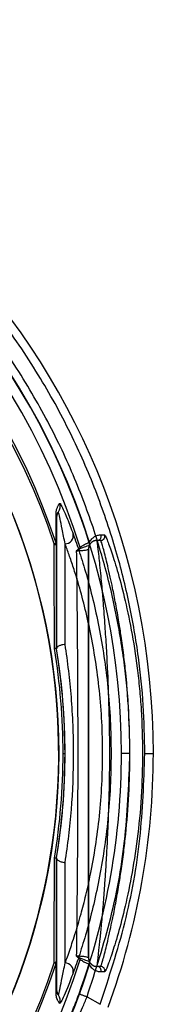
# Model space of a CAD drawing. Units: millimetres. Extents: x 5 to 292, y 5 to 205.
# Drawn here: x 46 to 46, y 100 to 102 of the extents above; entities that cross this region are included whole.
import ezdxf

# ---------------------------------------------------------------- set-up
doc = ezdxf.new("R2010")
doc.units = ezdxf.units.MM

msp = doc.modelspace()

# ---------------------------------------------------------------- linework, layer by layer
at = {"color": 7, "linetype": 'Continuous', "lineweight": 25}
for p, q in [((45.7924, 101.3228), (45.7913, 101.3284)), ((45.876, 101.2892), (45.8827, 101.2892)), ((45.7924, 101.2684), (45.7915, 101.2734)), ((45.8084, 101.0835), (45.8084, 101.2723)), ((45.8541, 101.275), (45.8541, 101.275)), ((45.8751, 101.2788), (45.8684, 101.2788)), ((45.8301, 101.2592), (45.8365, 101.2655)), ((45.8374, 101.2634), (45.8301, 101.2592)), ((45.8538, 101.2693), (45.8538, 101.2693)), ((45.7924, 101.0751), (45.7924, 101.0751)), ((45.7924, 100.6825), (45.7924, 100.6825)), ((45.8084, 100.4853), (45.8084, 100.6741)), ((45.8301, 100.4984), (45.8374, 100.4942)), ((45.8365, 100.4921), (45.8301, 100.4984)), ((45.7915, 100.4842), (45.7924, 100.4892)), ((45.8538, 100.4883), (45.8538, 100.4883)), ((45.8541, 100.4826), (45.8541, 100.4826)), ((45.8751, 100.4788), (45.8684, 100.4788)), ((45.8827, 100.4684), (45.876, 100.4684)), ((45.8496, 100.4219), (45.8742, 100.4077))]:
    msp.add_line(p, q, dxfattribs=at)
msp.add_circle((44.5964, 100.8788), 1.2, dxfattribs=at)
for centre, radius, start, end in [((44.5964, 100.8788), 1.3779, 0, 177.9802), ((44.5964, 100.8788), 1.3179, 360, 177.9378), ((44.5964, 100.8788), 1.3187, 17.486, 72.514), ((44.5964, 100.8788), 1.2991, 17.3161, 72.6839), ((44.5964, 100.8788), 1.2, 315.78, 210.8169), ((44.5964, 100.8788), 1.2547, 18.2712, 71.7288), ((44.5964, 100.8788), 1.2586, 18.2712, 71.7288), ((45.7832, 101.3426), 0.016, 321.7823, 21.3575), ((45.8084, 101.3228), 0.016, 141.7801, 180), ((45.808, 101.2881), 0.0158, 271.168, 10.9935), ((45.8684, 101.2628), 0.016, 90, 180), ((45.8465, 101.2726), 0.00799, 335.8953, 17.5301), ((45.8465, 101.2726), 0.008, 335.8518, 17.5076), ((45.8284, 101.2608), 0.00934, 15.8805, 29.7773), ((45.8684, 101.2628), 0.016, 155.8924, 180), ((45.7893, 101.0689), 0.00689, 63.5051, 98.4468), ((44.5964, 100.8788), 1.2081, 360, 9.3825), ((44.5964, 100.8788), 1.212, 0, 9.3207), ((44.5964, 100.8788), 1.2081, 350.6175, 360), ((44.5964, 100.8788), 1.212, 350.6793, 0), ((44.5964, 100.8788), 1.3179, 339.9698, 360), ((44.5964, 100.8788), 1.3779, 339.7628, 360), ((45.8284, 100.4968), 0.00934, 330.2225, 344.1195), ((45.8684, 100.4948), 0.016, 180, 270), ((45.8684, 100.4948), 0.016, 180, 204.1076), ((44.5964, 100.8788), 1.2991, 287.3161, 342.6839), ((44.5964, 100.8788), 1.2547, 288.2712, 341.7288), ((44.5964, 100.8788), 1.2586, 288.2712, 341.7288), ((44.5964, 100.8788), 1.3187, 287.486, 342.514), ((45.808, 100.4695), 0.0158, 349.0065, 88.832), ((45.8684, 100.4708), 0.008, 342.2165, 89.9932), ((45.7764, 100.4348), 0.016, 339.3328, 359.9994), ((45.8084, 100.4348), 0.016, 180, 218.2199), ((45.7832, 100.415), 0.016, 338.6425, 38.2177)]:
    msp.add_arc(centre, radius, start, end, dxfattribs=at)
for points, knots in [([(45.9583, 100.8788), (45.9577, 100.909), (45.9565, 100.9693), (45.9468, 101.0633), (45.9302, 101.1603), (45.9045, 101.2626), (45.8693, 101.3675), (45.8223, 101.4761), (45.7627, 101.5859), (45.6979, 101.6824), (45.6318, 101.7651), (45.5682, 101.8345), (45.4858, 101.9126), (45.3806, 101.9958), (45.2487, 102.0778), (45.1041, 102.146), (44.9492, 102.1976), (44.7869, 102.2308), (44.6204, 102.2439), (44.4536, 102.2366), (44.2902, 102.2093), (44.1336, 102.1631), (44.0026, 102.1069), (43.8958, 102.0482), (43.8104, 101.9926), (43.7314, 101.9323), (43.6588, 101.8682), (43.5928, 101.8011), (43.5239, 101.7207), (43.4557, 101.6266), (43.3922, 101.519), (43.3414, 101.4121), (43.3025, 101.3084), (43.2733, 101.2072), (43.2533, 101.1108), (43.2402, 101.0172), (43.2369, 100.9569), (43.2353, 100.9268)], [0, 0, 0, 0, 0.021406, 0.042811, 0.066971, 0.091135, 0.117521, 0.14545, 0.17495, 0.20602, 0.227764, 0.250011, 0.272748, 0.308226, 0.344945, 0.38272, 0.421328, 0.460511, 0.499989, 0.539467, 0.578651, 0.617259, 0.655034, 0.679515, 0.703594, 0.727252, 0.749985, 0.772232, 0.79398, 0.82505, 0.85455, 0.882479, 0.908865, 0.933024, 0.957189, 0.978592, 1, 1, 1, 1]), ([(45.9303, 100.8788), (45.9297, 100.9084), (45.9286, 100.9675), (45.919, 101.0596), (45.9028, 101.1545), (45.8776, 101.2546), (45.8431, 101.3575), (45.7971, 101.4638), (45.7387, 101.5713), (45.6669, 101.6782), (45.5808, 101.7825), (45.48, 101.8815), (45.3646, 101.9727), (45.2355, 102.053), (45.094, 102.1198), (44.9423, 102.1704), (44.7834, 102.2029), (44.6204, 102.2158), (44.4571, 102.2088), (44.2971, 102.182), (44.1437, 102.1369), (43.9999, 102.0753), (43.8679, 101.9996), (43.7494, 101.9127), (43.6451, 101.8173), (43.5553, 101.7162), (43.4796, 101.6119), (43.4174, 101.5066), (43.3676, 101.402), (43.3255, 101.2901), (43.2929, 101.1715), (43.2708, 101.0474), (43.2657, 100.9661), (43.2633, 100.9268)], [0, 0, 0, 0, 0.021414, 0.042823, 0.066993, 0.091158, 0.117548, 0.145482, 0.174985, 0.206059, 0.238675, 0.272773, 0.308252, 0.344971, 0.382744, 0.42135, 0.460532, 0.500007, 0.539483, 0.578664, 0.61727, 0.655044, 0.691763, 0.727242, 0.76134, 0.793956, 0.82503, 0.854533, 0.882467, 0.908857, 0.94107, 0.97146, 1, 1, 1, 1]), ([(45.7913, 101.3284), (45.7914, 101.3297), (45.7915, 101.3324), (45.792, 101.3354), (45.7928, 101.3384), (45.7937, 101.3408), (45.7947, 101.343), (45.7957, 101.3449), (45.7968, 101.3467), (45.7977, 101.3478), (45.7981, 101.3484)], [0, 0, 0, 0, 0.110748, 0.229611, 0.356644, 0.500002, 0.614672, 0.736228, 0.864671, 1, 1, 1, 1]), ([(45.7981, 101.3484), (45.7986, 101.3482), (45.7996, 101.3477), (45.8045, 101.3381), (45.8121, 101.3211), (45.8197, 101.3011), (45.8235, 101.2911)], [0, 0, 0, 0, 0.250654, 0.499988, 0.749321, 1, 1, 1, 1]), ([(45.7915, 101.2734), (45.7915, 101.2796), (45.7915, 101.2921), (45.7914, 101.3104), (45.7914, 101.3224), (45.7913, 101.3284)], [0, 0, 0, 0, 0.31972, 0.653053, 1, 1, 1, 1]), ([(45.7958, 101.3327), (45.7956, 101.3325), (45.7954, 101.3321), (45.795, 101.3315), (45.7946, 101.331), (45.7943, 101.3304), (45.7939, 101.3298), (45.7936, 101.3291), (45.7932, 101.328), (45.7928, 101.3266), (45.7924, 101.3249), (45.7924, 101.3234), (45.7924, 101.3228)], [0, 0, 0, 0, 0.091187, 0.178116, 0.260787, 0.339199, 0.413353, 0.483248, 0.579304, 0.750912, 0.891144, 1, 1, 1, 1]), ([(45.8084, 101.2723), (45.8065, 101.2821), (45.8027, 101.3016), (45.7989, 101.3199), (45.7965, 101.3311), (45.796, 101.3322), (45.7958, 101.3327)], [0, 0, 0, 0, 0.248108, 0.496576, 0.746893, 1, 1, 1, 1]), ([(45.7924, 101.0753), (45.7924, 101.0928), (45.7924, 101.1283), (45.7924, 101.1766), (45.7924, 101.2201), (45.7924, 101.2572), (45.7924, 101.2867), (45.7924, 101.3076), (45.7924, 101.3205), (45.7924, 101.322), (45.7924, 101.3228)], [0, 0, 0, 0, 0.120861, 0.24526, 0.372126, 0.500244, 0.62833, 0.755098, 0.879343, 1, 1, 1, 1]), ([(45.7924, 101.3228), (45.7924, 101.3168), (45.7924, 101.305), (45.7924, 101.2869), (45.7924, 101.2745), (45.7924, 101.2684)], [0, 0, 0, 0, 0.347802, 0.681135, 1, 1, 1, 1]), ([(45.8235, 101.2911), (45.8276, 101.2797), (45.8356, 101.2571), (45.8484, 101.2153), (45.8608, 101.1686), (45.8722, 101.117), (45.8819, 101.0613), (45.8892, 101.0024), (45.894, 100.9411), (45.8946, 100.8996), (45.8949, 100.8788)], [0, 0, 0, 0, 0.125224, 0.249782, 0.375361, 0.500097, 0.624781, 0.750377, 0.87482, 1, 1, 1, 1]), ([(45.8541, 101.275), (45.8547, 101.2763), (45.8561, 101.2789), (45.8584, 101.2817), (45.8611, 101.2841), (45.8638, 101.286), (45.8666, 101.2874), (45.8696, 101.2885), (45.8727, 101.2891), (45.8749, 101.2892), (45.876, 101.2892)], [0, 0, 0, 0, 0.11633, 0.250002, 0.371495, 0.5, 0.624112, 0.75, 0.876349, 1, 1, 1, 1]), ([(45.8684, 101.2788), (45.8689, 101.2788), (45.8701, 101.2789), (45.8719, 101.2795), (45.8735, 101.2806), (45.8749, 101.282), (45.8759, 101.2838), (45.8764, 101.2857), (45.8764, 101.2875), (45.8761, 101.2887), (45.876, 101.2892)], [0, 0, 0, 0, 0.112805, 0.235448, 0.365654, 0.5, 0.634346, 0.764552, 0.887195, 1, 1, 1, 1]), ([(45.8751, 101.2788), (45.8757, 101.2788), (45.8769, 101.2789), (45.8786, 101.2795), (45.8803, 101.2806), (45.8816, 101.282), (45.8826, 101.2838), (45.8831, 101.2857), (45.8832, 101.2875), (45.8829, 101.2887), (45.8827, 101.2892)], [0, 0, 0, 0, 0.1128248, 0.2354727, 0.3656705, 0.5, 0.6343295, 0.7645273, 0.8871752, 1, 1, 1, 1]), ([(45.8827, 101.2892), (45.8831, 101.2888), (45.8839, 101.2881), (45.8865, 101.2822), (45.89, 101.273), (45.8962, 101.2556), (45.906, 101.2249), (45.9197, 101.1743), (45.9331, 101.1122), (45.9427, 101.0521), (45.9484, 101.0007), (45.9528, 100.9476), (45.9535, 100.9063), (45.954, 100.8788)], [0, 0, 0, 0, 0.065753, 0.124336, 0.187788, 0.250431, 0.375148, 0.500171, 0.625367, 0.750203, 0.812852, 0.875207, 1, 1, 1, 1]), ([(45.7915, 101.2734), (45.7914, 101.2733), (45.791, 101.2732), (45.7889, 101.2725), (45.7878, 101.2722)], [0, 0, 0, 0, 0.487733, 1, 1, 1, 1]), ([(45.7878, 101.2722), (45.7891, 101.2716), (45.7909, 101.2708), (45.7921, 101.2695), (45.7923, 101.2688), (45.7924, 101.2684)], [0, 0, 0, 0, 0.498865, 0.707815, 1, 1, 1, 1]), ([(45.7883, 101.0757), (45.7882, 101.1085), (45.7881, 101.1751), (45.7879, 101.2395), (45.7878, 101.2722)], [0, 0, 0, 0, 0.492704, 1, 1, 1, 1]), ([(45.8084, 100.4853), (45.8098, 100.4891), (45.8128, 100.4972), (45.8176, 100.5106), (45.8228, 100.5261), (45.8279, 100.5419), (45.8332, 100.5593), (45.8381, 100.5763), (45.843, 100.5946), (45.8476, 100.6131), (45.852, 100.6322), (45.8584, 100.6622), (45.866, 100.7045), (45.8734, 100.7611), (45.8779, 100.8198), (45.8794, 100.8792), (45.8779, 100.9386), (45.8733, 100.9972), (45.8659, 101.0537), (45.8563, 101.1068), (45.8451, 101.156), (45.8341, 101.196), (45.8242, 101.2276), (45.816, 101.2519), (45.8108, 101.2656), (45.8084, 101.2723)], [0, 0, 0, 0, 0.022888, 0.048846, 0.07368, 0.10314, 0.125369, 0.153117, 0.177241, 0.201309, 0.226806, 0.250661, 0.312993, 0.375753, 0.438821, 0.500509, 0.562097, 0.625077, 0.687789, 0.750054, 0.812377, 0.87513, 0.918284, 0.960368, 1, 1, 1, 1]), ([(45.8541, 101.275), (45.8531, 101.2744), (45.8515, 101.2736), (45.8438, 101.2704), (45.8389, 101.2671), (45.8365, 101.2655)], [0, 0, 0, 0, 0.4995665, 0.7500244, 1, 1, 1, 1]), ([(45.8684, 101.2788), (45.8681, 101.2788), (45.8676, 101.2788), (45.8668, 101.2787), (45.8659, 101.2786), (45.8649, 101.2784), (45.8638, 101.2782), (45.8627, 101.2778), (45.8617, 101.2774), (45.8609, 101.277), (45.8601, 101.2765), (45.8592, 101.276), (45.8582, 101.2752), (45.8572, 101.2743), (45.8562, 101.2733), (45.8553, 101.2721), (45.8545, 101.2708), (45.854, 101.2698), (45.8538, 101.2693)], [0, 0, 0, 0, 0.04112, 0.088133, 0.14104, 0.199839, 0.266846, 0.337747, 0.407025, 0.460848, 0.499217, 0.568139, 0.644435, 0.713061, 0.785481, 0.865909, 0.937416, 1, 1, 1, 1]), ([(45.8684, 100.4788), (45.8686, 100.4801), (45.869, 100.483), (45.8715, 100.5036), (45.8744, 100.5302), (45.8772, 100.5589), (45.8801, 100.5923), (45.8827, 100.6263), (45.8849, 100.6587), (45.8869, 100.6906), (45.8889, 100.7313), (45.8908, 100.7775), (45.892, 100.829), (45.8926, 100.8873), (45.8916, 100.9559), (45.8892, 101.0226), (45.8863, 101.0771), (45.8835, 101.121), (45.8806, 101.1595), (45.878, 101.1899), (45.8758, 101.2135), (45.8739, 101.2325), (45.8718, 101.2516), (45.87, 101.2669), (45.8686, 101.277), (45.8684, 101.2782), (45.8684, 101.2788)], [0, 0, 0, 0, 0.058948, 0.124841, 0.164979, 0.203587, 0.249924, 0.286429, 0.312495, 0.345515, 0.375046, 0.419793, 0.461442, 0.5, 0.558948, 0.624841, 0.664979, 0.703587, 0.749924, 0.786429, 0.812495, 0.845515, 0.875046, 0.919792, 0.961441, 1, 1, 1, 1]), ([(45.8751, 100.4788), (45.8759, 100.4802), (45.8771, 100.4824), (45.8808, 100.4958), (45.8843, 100.5091), (45.8885, 100.5263), (45.8928, 100.5455), (45.898, 100.5692), (45.9035, 100.5969), (45.909, 100.6281), (45.9141, 100.6603), (45.9185, 100.692), (45.9238, 100.739), (45.9287, 100.8007), (45.9305, 100.8694), (45.9295, 100.9293), (45.9269, 100.9803), (45.9231, 101.0254), (45.9185, 101.0651), (45.9142, 101.0969), (45.9091, 101.1292), (45.9036, 101.16), (45.8981, 101.1879), (45.893, 101.2117), (45.8885, 101.2312), (45.8829, 101.2541), (45.8776, 101.2743), (45.8759, 101.2773), (45.8751, 101.2788)], [0, 0, 0, 0, 0.062327, 0.094127, 0.126341, 0.156524, 0.189201, 0.214975, 0.252123, 0.288489, 0.31448, 0.347006, 0.376541, 0.438321, 0.499664, 0.539565, 0.580694, 0.623091, 0.652521, 0.685268, 0.711149, 0.74783, 0.78358, 0.810435, 0.843698, 0.873614, 0.937688, 1, 1, 1, 1]), ([(45.7924, 101.2684), (45.7924, 101.236), (45.7924, 101.1727), (45.7924, 101.1072), (45.7924, 101.0751)], [0, 0, 0, 0, 0.510252, 1, 1, 1, 1]), ([(45.8301, 101.2592), (45.8334, 101.2595), (45.8402, 101.26), (45.8497, 101.2611), (45.8513, 101.2621), (45.8524, 101.2628)], [0, 0, 0, 0, 0.249965, 0.499459, 1, 1, 1, 1]), ([(45.8327, 100.8788), (45.8327, 100.9217), (45.8325, 101.0074), (45.8316, 101.135), (45.8306, 101.2177), (45.8301, 101.2592)], [0, 0, 0, 0, 0.332198, 0.664062, 1, 1, 1, 1]), ([(45.8538, 101.2693), (45.8529, 101.2691), (45.8512, 101.2686), (45.842, 101.2651), (45.8374, 101.2634)], [0, 0, 0, 0, 0.503717, 1, 1, 1, 1]), ([(45.8524, 100.4948), (45.8524, 100.4965), (45.8524, 100.4998), (45.8524, 100.5252), (45.8524, 100.5636), (45.8524, 100.6139), (45.8524, 100.6732), (45.8524, 100.7386), (45.8524, 100.8079), (45.8524, 100.8788), (45.8524, 100.9497), (45.8524, 101.019), (45.8524, 101.0844), (45.8524, 101.1437), (45.8524, 101.194), (45.8524, 101.2324), (45.8524, 101.2578), (45.8524, 101.2611), (45.8524, 101.2628)], [0, 0, 0, 0, 0.064371, 0.128462, 0.192027, 0.254965, 0.317128, 0.378611, 0.439464, 0.5, 0.560536, 0.621389, 0.682872, 0.745035, 0.807973, 0.871538, 0.935629, 1, 1, 1, 1]), ([(45.8524, 101.2628), (45.8524, 101.2208), (45.8524, 101.1376), (45.8524, 101.0084), (45.8524, 100.8784), (45.8524, 100.7486), (45.8524, 100.6199), (45.8524, 100.5368), (45.8524, 100.4948)], [0, 0, 0, 0, 0.168879, 0.334623, 0.501012, 0.665922, 0.830965, 1, 1, 1, 1]), ([(45.8084, 101.0835), (45.8077, 101.0834), (45.8056, 101.0833), (45.8015, 101.0825), (45.7976, 101.0811), (45.7949, 101.0794), (45.7929, 101.0776), (45.7926, 101.0762), (45.7924, 101.0753)], [0, 0, 0, 0, 0.08367, 0.250986, 0.500062, 0.633667, 0.763135, 1, 1, 1, 1]), ([(45.7924, 101.0751), (45.7924, 101.0751), (45.7924, 101.0751), (45.7924, 101.0753), (45.7924, 101.0753)], [0, 0, 0, 0, 0.7308545, 1, 1, 1, 1]), ([(45.8084, 100.8788), (45.8076, 100.9131), (45.806, 100.9816), (45.7969, 101.044), (45.7924, 101.0751)], [0, 0, 0, 0, 0.5009185, 1, 1, 1, 1]), ([(45.8084, 100.6741), (45.8108, 100.6906), (45.8155, 100.7226), (45.8222, 100.7906), (45.8251, 100.8611), (45.8236, 100.9322), (45.8205, 100.9841), (45.8154, 101.0352), (45.8108, 101.0671), (45.8084, 101.0835)], [0, 0, 0, 0, 0.128849, 0.250039, 0.500181, 0.624454, 0.751007, 0.871696, 1, 1, 1, 1]), ([(45.7924, 100.6825), (45.7969, 100.7137), (45.806, 100.7761), (45.8076, 100.8446), (45.8084, 100.8788)], [0, 0, 0, 0, 0.500616, 1, 1, 1, 1]), ([(45.8044, 100.8788), (45.8057, 100.8788), (45.8079, 100.8788), (45.8082, 100.8788), (45.8084, 100.8788)], [0, 0, 0, 0, 0.56, 1, 1, 1, 1]), ([(45.8949, 100.8788), (45.8946, 100.858), (45.894, 100.8165), (45.8892, 100.7553), (45.8819, 100.6964), (45.8722, 100.6407), (45.8608, 100.589), (45.8484, 100.5424), (45.8356, 100.5006), (45.8276, 100.4779), (45.8235, 100.4665)], [0, 0, 0, 0, 0.12502, 0.249522, 0.374989, 0.499572, 0.624795, 0.749725, 0.874273, 1, 1, 1, 1]), ([(45.8301, 100.4984), (45.8306, 100.5401), (45.8316, 100.6229), (45.8325, 100.7505), (45.8327, 100.836), (45.8327, 100.8788)], [0, 0, 0, 0, 0.337169, 0.668573, 1, 1, 1, 1]), ([(45.8496, 100.4219), (45.8656, 100.4711), (45.8977, 100.5698), (45.9248, 100.7234), (45.9285, 100.8271), (45.9303, 100.8788)], [0, 0, 0, 0, 0.3330458, 0.6669925, 1, 1, 1, 1]), ([(45.8742, 100.4077), (45.8909, 100.4584), (45.9243, 100.56), (45.9526, 100.7185), (45.9564, 100.8254), (45.9583, 100.8788)], [0, 0, 0, 0, 0.333002, 0.666961, 1, 1, 1, 1]), ([(45.954, 100.8788), (45.9535, 100.8513), (45.9525, 100.7962), (45.9445, 100.7174), (45.9331, 100.6453), (45.9197, 100.5832), (45.906, 100.5326), (45.8966, 100.5032), (45.8909, 100.4871), (45.8878, 100.4787), (45.8854, 100.4728), (45.8837, 100.4693), (45.8831, 100.4687), (45.8827, 100.4684)], [0, 0, 0, 0, 0.124647, 0.249972, 0.374723, 0.499936, 0.624958, 0.749692, 0.799697, 0.850133, 0.90045, 0.945213, 1, 1, 1, 1]), ([(45.9303, 100.8788), (45.928, 100.8788), (45.9234, 100.8788), (45.918, 100.8788), (45.9149, 100.8788), (45.9145, 100.8788), (45.9143, 100.8788)], [0, 0, 0, 0, 0.270482, 0.562372, 0.789516, 1, 1, 1, 1]), ([(45.9583, 100.8788), (45.9598, 100.8788), (45.9629, 100.8788), (45.9673, 100.8788), (45.9711, 100.8788), (45.9738, 100.8788), (45.9741, 100.8788), (45.9743, 100.8788)], [0, 0, 0, 0, 0.176589, 0.367003, 0.563634, 0.79051, 1, 1, 1, 1]), ([(45.7878, 100.4854), (45.7879, 100.5176), (45.7881, 100.582), (45.7882, 100.6486), (45.7883, 100.6819)], [0, 0, 0, 0, 0.5000356, 1, 1, 1, 1]), ([(45.7924, 100.6825), (45.7921, 100.6823), (45.7917, 100.682), (45.7894, 100.6819), (45.7883, 100.6819)], [0, 0, 0, 0, 0.500508, 1, 1, 1, 1]), ([(45.7924, 100.6823), (45.7924, 100.6824), (45.7924, 100.6825), (45.7924, 100.6825), (45.7924, 100.6825)], [0, 0, 0, 0, 0.730436, 1, 1, 1, 1]), ([(45.7924, 100.6825), (45.7924, 100.6504), (45.7924, 100.5849), (45.7924, 100.5215), (45.7924, 100.4892)], [0, 0, 0, 0, 0.4897465, 1, 1, 1, 1]), ([(45.7924, 100.4348), (45.7924, 100.4356), (45.7924, 100.4371), (45.7924, 100.45), (45.7924, 100.4709), (45.7924, 100.5004), (45.7924, 100.5374), (45.7924, 100.581), (45.7924, 100.6293), (45.7924, 100.6648), (45.7924, 100.6823)], [0, 0, 0, 0, 0.120657, 0.244902, 0.37167, 0.499756, 0.627874, 0.75474, 0.879139, 1, 1, 1, 1]), ([(45.7924, 100.6823), (45.7926, 100.6814), (45.7929, 100.68), (45.7949, 100.6782), (45.7968, 100.677), (45.7993, 100.6759), (45.8024, 100.6749), (45.8056, 100.6743), (45.8077, 100.6742), (45.8084, 100.6741)], [0, 0, 0, 0, 0.2365629, 0.3658824, 0.4993462, 0.6115215, 0.749311, 0.9164442, 1, 1, 1, 1]), ([(45.8524, 100.4948), (45.8513, 100.4955), (45.8497, 100.4965), (45.8402, 100.4976), (45.8334, 100.4981), (45.8301, 100.4984)], [0, 0, 0, 0, 0.500194, 0.751312, 1, 1, 1, 1]), ([(45.8374, 100.4942), (45.842, 100.4925), (45.8512, 100.489), (45.8529, 100.4885), (45.8538, 100.4883)], [0, 0, 0, 0, 0.497349, 1, 1, 1, 1]), ([(45.7878, 100.4854), (45.7889, 100.4851), (45.791, 100.4844), (45.7914, 100.4843), (45.7915, 100.4842)], [0, 0, 0, 0, 0.512267, 1, 1, 1, 1]), ([(45.7913, 100.4292), (45.7914, 100.4352), (45.7914, 100.4472), (45.7915, 100.4655), (45.7915, 100.478), (45.7915, 100.4842)], [0, 0, 0, 0, 0.3469472, 0.68028, 1, 1, 1, 1]), ([(45.7924, 100.4892), (45.7924, 100.4831), (45.7924, 100.4707), (45.7924, 100.4526), (45.7924, 100.4408), (45.7924, 100.4348)], [0, 0, 0, 0, 0.318865, 0.652198, 1, 1, 1, 1]), ([(45.7958, 100.4249), (45.796, 100.4254), (45.7965, 100.4265), (45.7989, 100.4377), (45.8027, 100.456), (45.8065, 100.4755), (45.8084, 100.4853)], [0, 0, 0, 0, 0.253117, 0.503412, 0.751895, 1, 1, 1, 1]), ([(45.8365, 100.4921), (45.839, 100.4905), (45.8438, 100.4872), (45.8515, 100.484), (45.8531, 100.4832), (45.8541, 100.4826)], [0, 0, 0, 0, 0.250907, 0.501495, 1, 1, 1, 1]), ([(45.8538, 100.4883), (45.854, 100.4878), (45.8545, 100.4867), (45.8554, 100.4853), (45.8564, 100.4841), (45.8574, 100.4832), (45.8581, 100.4825), (45.8588, 100.4819), (45.8596, 100.4814), (45.8602, 100.481), (45.8608, 100.4807), (45.8615, 100.4803), (45.8623, 100.48), (45.8632, 100.4796), (45.8642, 100.4793), (45.8653, 100.4791), (45.8664, 100.4789), (45.8674, 100.4788), (45.8681, 100.4788), (45.8684, 100.4788)], [0, 0, 0, 0, 0.067237, 0.144672, 0.232304, 0.305135, 0.351831, 0.401991, 0.455616, 0.505489, 0.536778, 0.577958, 0.629029, 0.689991, 0.758981, 0.818174, 0.887767, 0.948375, 1, 1, 1, 1]), ([(45.876, 100.4684), (45.8749, 100.4684), (45.8727, 100.4685), (45.8696, 100.4691), (45.8666, 100.4702), (45.8638, 100.4716), (45.8611, 100.4734), (45.8584, 100.4759), (45.8561, 100.4787), (45.8547, 100.4813), (45.8541, 100.4826)], [0, 0, 0, 0, 0.123645, 0.250001, 0.375874, 0.5, 0.628491, 0.75, 0.883665, 1, 1, 1, 1]), ([(45.8827, 100.4684), (45.8829, 100.4689), (45.8832, 100.4701), (45.8831, 100.4719), (45.8826, 100.4738), (45.8816, 100.4756), (45.8803, 100.477), (45.8786, 100.4781), (45.8769, 100.4787), (45.8757, 100.4788), (45.8751, 100.4788)], [0, 0, 0, 0, 0.112825, 0.235473, 0.365671, 0.5, 0.634329, 0.764527, 0.887175, 1, 1, 1, 1]), ([(45.8235, 100.4665), (45.8197, 100.4565), (45.8121, 100.4365), (45.8045, 100.4195), (45.7996, 100.4099), (45.7986, 100.4094), (45.7981, 100.4092)], [0, 0, 0, 0, 0.250676, 0.500025, 0.749336, 1, 1, 1, 1]), ([(45.7981, 100.4092), (45.7976, 100.4099), (45.7965, 100.4114), (45.795, 100.4139), (45.7937, 100.4168), (45.7925, 100.4201), (45.7916, 100.4239), (45.7914, 100.4274), (45.7913, 100.4292)], [0, 0, 0, 0, 0.178924, 0.345592, 0.500005, 0.68754, 0.846009, 1, 1, 1, 1]), ([(45.7958, 100.4249), (45.7956, 100.4251), (45.7954, 100.4255), (45.795, 100.426), (45.7946, 100.4266), (45.7943, 100.4272), (45.7939, 100.4278), (45.7936, 100.4285), (45.7932, 100.4296), (45.7928, 100.431), (45.7924, 100.4327), (45.7924, 100.4342), (45.7924, 100.4348)], [0, 0, 0, 0, 0.091175, 0.178093, 0.260754, 0.339158, 0.413304, 0.483194, 0.579258, 0.750887, 0.891134, 1, 1, 1, 1]), ([(45.814, 100.376), (45.8153, 100.3789), (45.8178, 100.3846), (45.823, 100.3972), (45.8287, 100.4117), (45.8326, 100.4222), (45.8346, 100.4274)], [0, 0, 0, 0, 0.2493924, 0.4997669, 0.7501349, 1, 1, 1, 1]), ([(45.8219, 100.3579), (45.8235, 100.3615), (45.8269, 100.3687), (45.8338, 100.3841), (45.8415, 100.4021), (45.8468, 100.4151), (45.8496, 100.4219)], [0, 0, 0, 0, 0.248474, 0.499751, 0.737543, 1, 1, 1, 1]), ([(45.8346, 100.4274), (45.8348, 100.4273), (45.8351, 100.4272), (45.837, 100.4265), (45.839, 100.4258), (45.8414, 100.4249), (45.8448, 100.4236), (45.8477, 100.4226), (45.8496, 100.4219)], [0, 0, 0, 0, 0.239697, 0.368515, 0.5, 0.631485, 0.760303, 1, 1, 1, 1])]:
    msp.add_open_spline(points, degree=3, knots=knots, dxfattribs=at)
for points in [[(45.7924, 100.4892), (45.7921, 100.4885), (45.7917, 100.4871), (45.7891, 100.486), (45.7878, 100.4854)], [(45.8541, 100.4826), (45.8543, 100.4836), (45.8547, 100.4855), (45.8541, 100.4873), (45.8538, 100.4883)], [(45.8541, 100.4826), (45.8543, 100.4835), (45.8547, 100.4855), (45.8541, 100.4873), (45.8538, 100.4883)]]:
    msp.add_open_spline(points, degree=3, dxfattribs=at)

doc.saveas('drawing.dxf')
